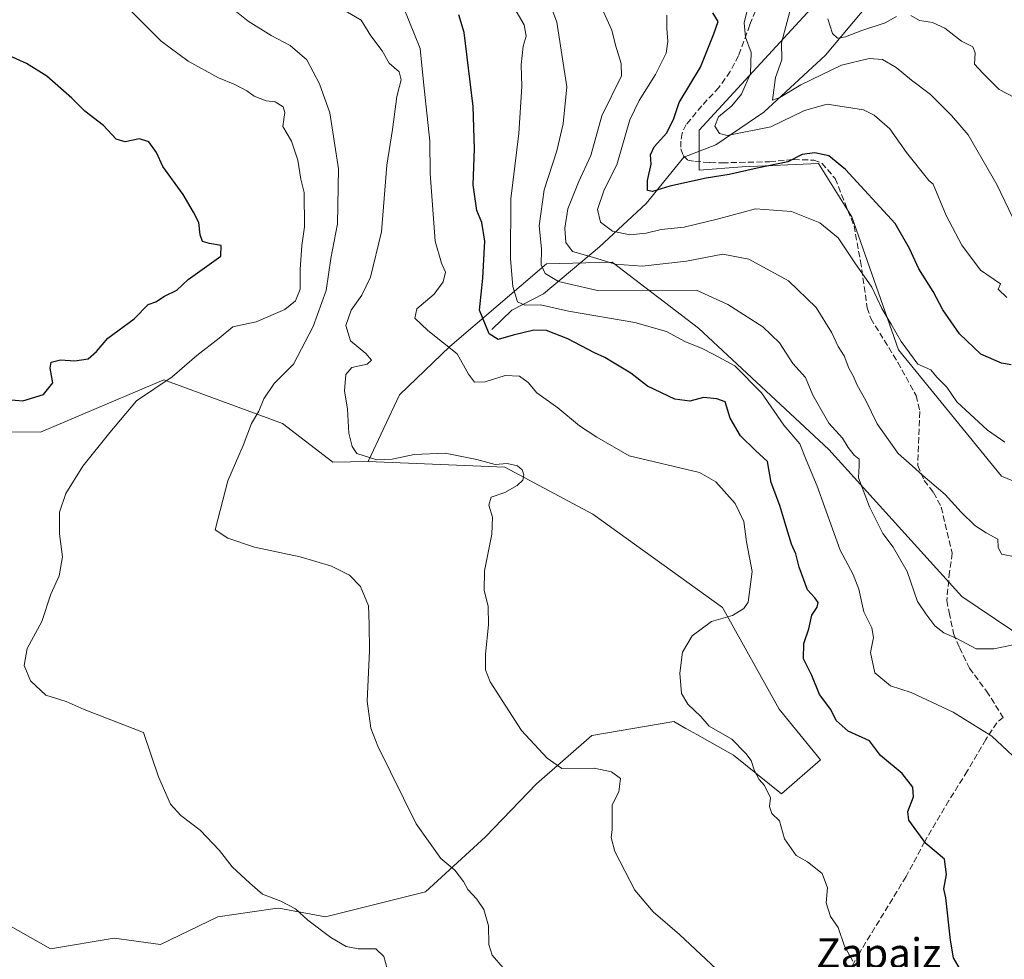
# Model space of a CAD drawing. Units: metres. Extents: x 625003 to 628470, y 4701794 to 4704169.
# Drawn here: x 625943 to 626209, y 4702531 to 4702785 of the extents above; entities that cross this region are included whole.
import ezdxf
from ezdxf.enums import TextEntityAlignment as Align

# ---------------------------------------------------------------- set-up
doc = ezdxf.new("R2010")
doc.units = ezdxf.units.M
doc.header["$MEASUREMENT"] = 0
doc.linetypes.add('DGN Style 3', pattern=[2.307223, 1.648017, -0.659207])
for name, color, linetype, lineweight in [('Arbolado forestal CxS', 92, 'Continuous', 0), ('Corriente natural lineal', 142, 'Continuous', 13), ('Cultivos herbáceos CxS', 92, 'Continuous', 0), ('Curva de nivel maestra', 30, 'Continuous', 30), ('Curva de nivel normal', 30, 'Continuous', 0), ('Senda', 7, 'DGN Style 3', 0), ('Texto cartográfico', 7, 'Continuous', 0)]:
    doc.layers.add(name, color=color, linetype=linetype, lineweight=lineweight)
doc.styles.add('Style-Arial', font='txt')

# ---------------------------------------------------------------- blocks, each defined once
blk = doc.blocks.new('*U8')
at = {"layer": 'Cultivos herbáceos CxS', "color": 92, "linetype": 'Continuous', "lineweight": 0}
blk.add_polyline3d([(625903.0921, 4702673.5013, 626.0888), (625948.8361, 4702673.4229, 622.3353), (625966.8517, 4702681.1075, 621.3346), (625982.1317, 4702687.6253, 620.957), (626014.2067, 4702675.7605, 614.1148), (626027.8225, 4702665.3195, 612.0848), (626037.3441, 4702665.5677, 610.5469), (626074.2329, 4702663.9891, 609.2887), (626098.0713, 4702651.2743, 608.5979), (626133.0375, 4702626.1507, 605.7812), (626148.3717, 4702598.6097, 603.2366), (626159.5313, 4702584.9309, 602.8961), (626148.9721, 4702575.7655, 604.3433), (626135.9917, 4702586.2225, 605.5255), (626126.1271, 4702591.7941, 605.7338), (626123.1619, 4702593.4687, 605.8423), (626119.8709, 4702595.3275, 605.9993), (626097.7341, 4702591.5757, 608.6873), (626082.8319, 4702578.4879, 610.8144), (626068.9917, 4702564.1827, 613.5538), (626052.7835, 4702549.3245, 616.8927), (626025.7699, 4702542.5711, 619.3748), (626013.1979, 4702544.9241, 620.2552), (626012.3969, 4702544.8095, 620.3538), (626011.6097, 4702544.6971, 620.4129), (625996.7311, 4702542.5711, 621.432), (625981.1989, 4702535.1417, 622.5215), (625968.7041, 4702536.8309, 622.6635), (625951.5183, 4702533.8935, 623.5931), (625923.1209, 4702549.9993, 623.6564)], dxfattribs=at)

msp = doc.modelspace()

# ---------------------------------------------------------------- linework, layer by layer
at = {"layer": 'Arbolado forestal CxS', "color": 92, "linetype": 'Continuous', "lineweight": 0}
for points in [[(626482.6663, 4702593.3463, 574.8061), (626397.4141, 4702598.1115, 574.9947), (626358.1549, 4702617.4091, 586.7499), (626321.1503, 4702623.4297, 587.5203), (626291.8427, 4702622.6667, 590.8147), (626290.6777, 4702622.6363, 590.853), (626261.0737, 4702612.9749, 591.2319), (626244.5009, 4702615.0837, 590.5969), (626242.7815, 4702632.1839, 589.5567), (626232.7419, 4702651.6067, 584.3849), (626208.4005, 4702661.5965, 581.771), (626180.5763, 4702695.7193, 580.5258), (626168.0103, 4702731.6381, 577.8414), (626159.0347, 4702746.0061, 575.1828), (626138.3899, 4702745.1079, 573.6837), (626126.7211, 4702744.2099, 573.393), (626126.7213, 4702754.9859, 572.5938), (626159.0355, 4702790.0063, 563.3089)], [(626159.0355, 4702790.0063, 563.3089), (626126.7213, 4702754.9859, 572.5938), (626126.7211, 4702744.2099, 573.393), (626138.3899, 4702745.1079, 573.6837), (626159.0347, 4702746.0061, 575.1828), (626168.0103, 4702731.6381, 577.8414), (626180.5763, 4702695.7193, 580.5258), (626208.4005, 4702661.5965, 581.771), (626232.7419, 4702651.6067, 584.3849)], [(626159.0355, 4702790.0063, 563.3089), (626126.7213, 4702754.9859, 572.5938), (626126.7211, 4702744.2099, 573.393), (626138.3899, 4702745.1079, 573.6837), (626159.0347, 4702746.0061, 575.1828), (626168.0103, 4702731.6381, 577.8414), (626180.5763, 4702695.7193, 580.5258), (626208.4005, 4702661.5965, 581.771), (626232.7419, 4702651.6067, 584.3849), (626242.7815, 4702632.1839, 589.5567), (626244.5009, 4702615.0837, 590.5969)], [(626159.0355, 4702790.0063, 563.3089), (626126.7213, 4702754.9859, 572.5938), (626126.7211, 4702744.2099, 573.393), (626138.3899, 4702745.1079, 573.6837), (626159.0347, 4702746.0061, 575.1828), (626168.0103, 4702731.6381, 577.8414), (626180.5763, 4702695.7193, 580.5258), (626208.4005, 4702661.5965, 581.771), (626232.7419, 4702651.6067, 584.3849), (626242.7815, 4702632.1839, 589.5567), (626244.5009, 4702615.0837, 590.5969)], [(626238.5027, 4702601.5919, 590.1662), (626197.7577, 4702629.1063, 587.8298), (626161.7741, 4702668.8091, 592.372), (626126.6093, 4702701.5477, 593.0305), (626103.2707, 4702719.3555, 584.1181), (626085.4949, 4702718.8923, 591.0271), (626059.3987, 4702696.6229, 604.795), (626045.7655, 4702683.5679, 607.8921), (626037.3441, 4702665.5677, 610.5469), (626027.8225, 4702665.3195, 612.0848), (626014.2067, 4702675.7605, 614.1148), (625982.1317, 4702687.6253, 620.957), (625966.8517, 4702681.1075, 621.3346), (625948.8361, 4702673.4229, 622.3353), (625903.0921, 4702673.5013, 626.0888)], [(625923.1209, 4702549.9993, 623.6564), (625951.5183, 4702533.8935, 623.5931), (625968.7041, 4702536.8309, 622.6635), (625981.1989, 4702535.1417, 622.5215), (625996.7311, 4702542.5711, 621.432), (626011.6097, 4702544.6971, 620.4129), (626012.3969, 4702544.8095, 620.3538), (626013.1979, 4702544.9241, 620.2552), (626025.7699, 4702542.5711, 619.3748), (626052.7835, 4702549.3245, 616.8927), (626068.9917, 4702564.1827, 613.5538), (626082.8319, 4702578.4879, 610.8144), (626097.7341, 4702591.5757, 608.6873), (626119.8709, 4702595.3275, 605.9993), (626123.1619, 4702593.4687, 605.8423), (626126.1271, 4702591.7941, 605.7338), (626135.9917, 4702586.2225, 605.5255), (626148.9721, 4702575.7655, 604.3433), (626159.5313, 4702584.9309, 602.8961), (626148.3717, 4702598.6097, 603.2366), (626133.0375, 4702626.1507, 605.7812), (626098.0713, 4702651.2743, 608.5979), (626074.2329, 4702663.9891, 609.2887), (626037.3441, 4702665.5677, 610.5469), (626045.7655, 4702683.5679, 607.8921), (626059.3987, 4702696.6229, 604.795), (626085.4949, 4702718.8923, 591.0271), (626103.2707, 4702719.3555, 584.1181), (626126.6093, 4702701.5477, 593.0305), (626161.7741, 4702668.8091, 592.372), (626197.7577, 4702629.1063, 587.8298), (626238.5027, 4702601.5919, 590.1662)], [(626238.5027, 4702601.5919, 590.1662), (626197.7577, 4702629.1063, 587.8298), (626161.7741, 4702668.8091, 592.372), (626126.6093, 4702701.5477, 593.0305), (626103.2707, 4702719.3555, 584.1181), (626085.4949, 4702718.8923, 591.0271), (626059.3987, 4702696.6229, 604.795), (626045.7655, 4702683.5679, 607.8921), (626037.3441, 4702665.5677, 610.5469)], [(625903.0921, 4702673.5013, 626.0888), (625948.8361, 4702673.4229, 622.3353), (625966.8517, 4702681.1075, 621.3346), (625982.1317, 4702687.6253, 620.957), (626014.2067, 4702675.7605, 614.1148), (626027.8225, 4702665.3195, 612.0848), (626037.3441, 4702665.5677, 610.5469)], [(626037.3441, 4702665.5677, 610.5469), (626074.2329, 4702663.9891, 609.2887), (626098.0713, 4702651.2743, 608.5979), (626133.0375, 4702626.1507, 605.7812), (626148.3717, 4702598.6097, 603.2366), (626159.5313, 4702584.9309, 602.8961), (626148.9721, 4702575.7655, 604.3433), (626135.9917, 4702586.2225, 605.5255), (626126.1271, 4702591.7941, 605.7338), (626123.1619, 4702593.4687, 605.8423), (626119.8709, 4702595.3275, 605.9993), (626097.7341, 4702591.5757, 608.6873), (626082.8319, 4702578.4879, 610.8144), (626068.9917, 4702564.1827, 613.5538), (626052.7835, 4702549.3245, 616.8927), (626025.7699, 4702542.5711, 619.3748), (626013.1979, 4702544.9241, 620.2552), (626012.3969, 4702544.8095, 620.3538), (626011.6097, 4702544.6971, 620.4129), (625996.7311, 4702542.5711, 621.432), (625981.1989, 4702535.1417, 622.5215), (625968.7041, 4702536.8309, 622.6635), (625951.5183, 4702533.8935, 623.5931), (625923.1209, 4702549.9993, 623.6564)]]:
    msp.add_polyline3d(points, dxfattribs=at)
at = {"layer": 'Corriente natural lineal', "color": 142, "linetype": 'Continuous', "lineweight": 13}
msp.add_polyline3d([(626070.7201, 4702701.1401, 599.9908), (626076.1901, 4702706.3601, 596.2555), (626084.6601, 4702710.7701, 593.1063), (626099.8301, 4702723.5001, 582.5303), (626112.4801, 4702735.2001, 577.3815), (626122.5701, 4702747.7001, 572.951), (626131.2701, 4702751.0301, 571.6663), (626144.2501, 4702759.8601, 567.2738), (626160.8701, 4702775.2801, 562.1881), (626172.2701, 4702788.8001, 556.8698)], dxfattribs=at)
at = {"layer": 'Cultivos herbáceos CxS', "color": 92, "linetype": 'Continuous', "lineweight": 0}
for points in [[(625903.0921, 4702673.5013, 626.0888), (625948.8361, 4702673.4229, 622.3353), (625966.8517, 4702681.1075, 621.3346), (625982.1317, 4702687.6253, 620.957), (626014.2067, 4702675.7605, 614.1148), (626027.8225, 4702665.3195, 612.0848), (626037.3441, 4702665.5677, 610.5469)], [(626037.3441, 4702665.5677, 610.5469), (626074.2329, 4702663.9891, 609.2887), (626098.0713, 4702651.2743, 608.5979), (626133.0375, 4702626.1507, 605.7812), (626148.3717, 4702598.6097, 603.2366), (626159.5313, 4702584.9309, 602.8961), (626148.9721, 4702575.7655, 604.3433), (626135.9917, 4702586.2225, 605.5255), (626126.1271, 4702591.7941, 605.7338), (626123.1619, 4702593.4687, 605.8423), (626119.8709, 4702595.3275, 605.9993), (626097.7341, 4702591.5757, 608.6873), (626082.8319, 4702578.4879, 610.8144), (626068.9917, 4702564.1827, 613.5538), (626052.7835, 4702549.3245, 616.8927), (626025.7699, 4702542.5711, 619.3748), (626013.1979, 4702544.9241, 620.2552), (626012.3969, 4702544.8095, 620.3538), (626011.6097, 4702544.6971, 620.4129), (625996.7311, 4702542.5711, 621.432), (625981.1989, 4702535.1417, 622.5215), (625968.7041, 4702536.8309, 622.6635), (625951.5183, 4702533.8935, 623.5931), (625923.1209, 4702549.9993, 623.6564)]]:
    msp.add_polyline3d(points, dxfattribs=at)
at = {"layer": 'Curva de nivel maestra', "color": 30, "linetype": 'Continuous', "lineweight": 30, "flags": 128}
for points, elevation in [([(626197.98, 4702527.1801), (626195.48, 4702531.4701), (626194.62, 4702536.2601), (626193.35, 4702547.7401), (626192.81, 4702550.1801), (626193.54, 4702554.0501), (626193.04, 4702558.1701), (626187.97, 4702562.3601), (626183.42, 4702568.7001), (626183.11, 4702571.0601), (626184.7, 4702574.9701), (626184.52, 4702577.5701), (626181.63, 4702581.2601), (626175.74, 4702586.1501), (626172.79, 4702590.1001), (626167.04, 4702592.7501), (626163.74, 4702595.6301), (626162.31, 4702598.5901), (626159.28, 4702602.6201), (626157.19, 4702607.7201), (626154.91, 4702612.2901), (626155.03, 4702616.3701), (626156.4, 4702620.3701), (626157.22, 4702624.0401), (626158.62, 4702626.2001), (626158.87, 4702627.4201), (626157.99, 4702628.7301), (626156.04, 4702630.8601), (626153.73, 4702636.9601), (626152.84, 4702640.6001), (626151.74, 4702643.1801), (626150.16, 4702648.2201), (626148.59, 4702653.6201), (626146.17, 4702659.8801), (626145.25, 4702665.5701), (626141.94, 4702668.4601), (626137.91, 4702672.4401), (626135.14, 4702677.2701), (626133.77, 4702681.6401), (626131.54, 4702682.4301), (626127.97, 4702682.7801), (626124.23, 4702681.7901), (626120.18, 4702682.3801), (626112.82, 4702685.8401), (626108.34, 4702689.3701), (626103.33, 4702692.3601), (626101.3, 4702693.6601), (626098.51, 4702694.8701), (626091.26, 4702698.6201), (626085.51, 4702700.8701), (626082.09, 4702700.9901), (626076.49, 4702699.6601), (626072.42, 4702698.5101), (626070.05, 4702699.9801), (626067.42, 4702706.4401), (626068.31, 4702715.0301), (626068.82, 4702725.0401), (626068.03, 4702730.1001), (626066.7, 4702733.2701), (626065.74, 4702740.2701), (626066.07, 4702749.9201), (626065.71, 4702761.3601), (626063.29, 4702781.3501), (626061.82, 4702786.1201)], 600), ([(626211.01, 4702691.6801), (626208.39, 4702692.0701), (626202.85, 4702694.5401), (626197.13, 4702699.9701), (626192.62, 4702706.5101), (626189.94, 4702711.4401), (626186.12, 4702717.5301), (626183.57, 4702723.0801), (626179.7, 4702729.8401), (626166.33, 4702744.4001), (626161.75, 4702748.0501), (626158.02, 4702748.9201), (626154.56, 4702748.3901), (626150.67, 4702746.4401), (626142.38, 4702744.7201), (626134.89, 4702743.0101), (626128.61, 4702742.0001), (626118.83, 4702739.8601), (626114.15, 4702738.4101), (626112.76, 4702738.7401), (626112.82, 4702741.3901), (626113.75, 4702745.7801), (626113.58, 4702748.3201), (626114.64, 4702750.5201), (626118.05, 4702754.3201), (626119.89, 4702758.1401), (626121.37, 4702762.4601), (626127.15, 4702772.0001), (626130.68, 4702780.9801), (626131.86, 4702784.3301), (626130.42, 4702786.6701)], 575), ([(625935.66, 4702682.6601), (625944.03, 4702681.9001), (625949.64, 4702683.6401), (625952.18, 4702686.7401), (625951.45, 4702690.7501), (625951.73, 4702692.3501), (625954.25, 4702692.9601), (625958.07, 4702692.6801), (625961.7, 4702693.2901), (625963.98, 4702695.2401), (625967.04, 4702698.8001), (625974.08, 4702704.0801), (625977.87, 4702707.9001), (625980.01, 4702708.6601), (625982.34, 4702710.2001), (625985.68, 4702711.8301), (625988.68, 4702714.6801), (625993.72, 4702718.2501), (625997.57, 4702720.9601), (625997.58, 4702723.9001), (625994.47, 4702724.3601), (625992.62, 4702724.9601), (625991.97, 4702726.7701), (625991.59, 4702730.0601), (625990.17, 4702732.8801), (625987.39, 4702737.6401), (625981.9, 4702745.1701), (625980.11, 4702749.0101), (625978.09, 4702751.8401), (625975.53, 4702752.6201), (625971.7, 4702751.8201), (625969.3, 4702752.5801), (625965.88, 4702756.2801), (625960.82, 4702760.0901), (625957.3, 4702763.6301), (625950.57, 4702769.5701), (625945.02, 4702773.0101), (625940.44, 4702775.0901)], 625)]:
    msp.add_lwpolyline(points, dxfattribs=dict(at, elevation=elevation))
at = {"layer": 'Curva de nivel normal', "color": 30, "linetype": 'Continuous', "lineweight": 0, "flags": 128}
for points, elevation in [([(626214.19, 4702616.6001), (626206.37, 4702614.9401), (626201.63, 4702614.9801), (626196.34, 4702617.7001), (626192.88, 4702619.2601), (626190.41, 4702621.1901), (626188.02, 4702624.3801), (626185.73, 4702627.7701), (626182.99, 4702635.8401), (626179.2, 4702642.3601), (626176.41, 4702646.1201), (626172.74, 4702653.2801), (626169.82, 4702661.1501), (626169.96, 4702664.3701), (626169.98, 4702666.1301), (626168.6, 4702667.2601), (626167.02, 4702669.2801), (626165.47, 4702671.8101), (626161.78, 4702675.8701), (626157.49, 4702683.4501), (626155.51, 4702688.2301), (626152.04, 4702691.9701), (626148.46, 4702697.5901), (626144, 4702701.9101), (626134.47, 4702707.9401), (626126, 4702711.8201), (626099.32, 4702711.7501), (626088.78, 4702714.1801), (626085.15, 4702716.3301), (626084.09, 4702718.6501), (626084.14, 4702722.9801), (626083.54, 4702729.1601), (626084.89, 4702738.9001), (626088.34, 4702749.4101), (626089.99, 4702756.6901), (626090.98, 4702766.7101), (626088.29, 4702784.1801), (626084.43, 4702794.6201)], 590), ([(626215.61, 4702582.1801), (626205.86, 4702591.3501), (626195.4, 4702597.8701), (626184.01, 4702603.1501), (626178.44, 4702604.9901), (626174.2, 4702608.4601), (626173.07, 4702613.9601), (626173.81, 4702618.0201), (626173.4, 4702620.6201), (626171.24, 4702624.9201), (626169.92, 4702631.0901), (626168.37, 4702634.9901), (626164.84, 4702641.6101), (626158.59, 4702658.8901), (626155.65, 4702666.0001), (626153.92, 4702670.2701), (626149.6, 4702675.3601), (626143.63, 4702684.0401), (626136.38, 4702691.4101), (626130.76, 4702694.4501), (626127.42, 4702696.1101), (626123.05, 4702697.8201), (626117.94, 4702700.6001), (626109.34, 4702703.1001), (626091.46, 4702706.1001), (626083.86, 4702707.8701), (626079.7, 4702707.7301), (626077.65, 4702708.6801), (626076.43, 4702712.7901), (626075.79, 4702720.2801), (626075.86, 4702736.4201), (626078.07, 4702754.0601), (626078.85, 4702766.7801), (626078.66, 4702772.6801), (626079.23, 4702777.6801), (626080.06, 4702780.3601), (626079.47, 4702783.4401), (626074.82, 4702791.5101)], 595), ([(626140.82, 4702791.7701), (626138.91, 4702784.0201), (626139.24, 4702780.1001), (626140.8, 4702776.0201), (626140.59, 4702770.3001), (626138.18, 4702764.7101), (626135.55, 4702761.5901), (626131.99, 4702758.6001), (626131.01, 4702756.0401), (626132.26, 4702754.0701), (626134.31, 4702753.6001), (626146.1, 4702755.9101), (626155.18, 4702760.3001), (626161.32, 4702762.0501), (626171.14, 4702760.4501), (626174.01, 4702759.0101), (626178.24, 4702755.3301), (626182.8, 4702749.0001), (626188.84, 4702741.4001), (626190.01, 4702740.3901), (626193.45, 4702731.9401), (626197.73, 4702723.9401), (626202.79, 4702717.1601), (626208.12, 4702713.5301), (626207.5, 4702712.0901), (626209.84, 4702709.8401)], 570), ([(626132.89, 4702527.0801), (626121.44, 4702537.8101), (626114.31, 4702543.9001), (626109.38, 4702549.7601), (626103.96, 4702560.2101), (626102.97, 4702564.0001), (626103.21, 4702566.1101), (626103.21, 4702571.1101), (626103.28, 4702572.8401), (626105.05, 4702576.3701), (626105.48, 4702579.9601), (626103.06, 4702581.7601), (626098.37, 4702582.7401), (626089.66, 4702582.6001), (626085.73, 4702585.3801), (626078.8, 4702592.9201), (626070.31, 4702606.0701), (626069.07, 4702609.2901), (626069.02, 4702613.5401), (626069.87, 4702621.4601), (626069.72, 4702626.4801), (626068.68, 4702630.7001), (626068.77, 4702636.0101), (626070.78, 4702645.9301), (626070.91, 4702650.5301), (626069.9, 4702653.7401), (626070.54, 4702655.9101), (626074.27, 4702657.1201), (626077.62, 4702659.0201), (626079.11, 4702660.4501), (626079.43, 4702661.9201), (626078.9, 4702663.2701), (626077.66, 4702664.3601), (626074.93, 4702664.9601), (626071.66, 4702664.7001), (626066.72, 4702666.0701), (626058.14, 4702667.7601), (626049.73, 4702667.4001), (626043.8, 4702666.1401), (626039.64, 4702665.9901), (626034.3, 4702667.7201), (626033.04, 4702669.5801), (626032.14, 4702673.2001), (626031.75, 4702679.6901), (626030.97, 4702684.5801), (626031.33, 4702689.0301), (626032.9, 4702690.9501), (626037.09, 4702691.7801), (626038.26, 4702692.9101), (626036.73, 4702694.7201), (626032.53, 4702698.1301), (626031.32, 4702702.3001), (626032.76, 4702706.4101), (626035.66, 4702710.4901), (626037.93, 4702715.3301), (626040.9, 4702727.5401), (626042.41, 4702745.5901), (626043.95, 4702755.1901), (626045.09, 4702764.0801), (626046.22, 4702768.5601), (626045.7, 4702770.7101), (626043.02, 4702773.0801), (626041.12, 4702776.4401), (626038.09, 4702780.4501), (626035.43, 4702784.7501), (626029.11, 4702788.4001)], 610), ([(626168.23, 4702530.6201), (626166, 4702534.6401), (626164.31, 4702539.7001), (626162.25, 4702542.7101), (626161.1, 4702546.3801), (626161.39, 4702550.3801), (626159.95, 4702554.3101), (626156.01, 4702557.4301), (626152.92, 4702559.1801), (626149.82, 4702563.6701), (626148.42, 4702568.4701), (626146.38, 4702570.5201), (626145.76, 4702572.3701), (626146.04, 4702574.7401), (626144.43, 4702578.0301), (626142.95, 4702579.6501), (626141.68, 4702582.0401), (626140.79, 4702584.8301), (626139.34, 4702586.7001), (626135.57, 4702590.5901), (626129.48, 4702594.1001), (626127.2, 4702596.7001), (626123.7, 4702600.0001), (626121.94, 4702602.9101), (626121.51, 4702608.3401), (626122.28, 4702614.0401), (626124.91, 4702618.4801), (626130.06, 4702622.3701), (626135.75, 4702623.9601), (626138.84, 4702625.8001), (626139.96, 4702627.5201), (626141.04, 4702635.8101), (626139.51, 4702643.8401), (626138.82, 4702649.3501), (626136.45, 4702654.1601), (626131.3, 4702660.0001), (626126.87, 4702662.5801), (626107.88, 4702667.0401), (626099.12, 4702672.1301), (626094.43, 4702675.1501), (626088.57, 4702680.0001), (626082.89, 4702684.0501), (626080.57, 4702686.9001), (626078.26, 4702688.6201), (626074.37, 4702688.7301), (626068.94, 4702687.0301), (626066.1, 4702686.9901), (626064.44, 4702689.0901), (626061.38, 4702694.5801), (626053.43, 4702700.9101), (626049.94, 4702704.2501), (626050.51, 4702706.7801), (626055.2, 4702710.6801), (626057.63, 4702714.0701), (626058.2, 4702716.6601), (626057.18, 4702719.1101), (626055.46, 4702725.0301), (626054.07, 4702743.2601), (626053.97, 4702751.9901), (626052.18, 4702768.8501), (626051.39, 4702777.0301), (626046.83, 4702788.4001)], 605), ([(626211.51, 4702731.3401), (626207.18, 4702740.3401), (626199.4, 4702753.7801), (626194.88, 4702758.9201), (626189.28, 4702764.6401), (626184.14, 4702768.4901), (626179.98, 4702771.9501), (626176.32, 4702774.0801), (626172.66, 4702774.3701), (626165.2, 4702772.5501), (626154.2, 4702767.2401), (626148.58, 4702763.8101), (626146.56, 4702763.0801), (626147.42, 4702769.1901), (626149.08, 4702774.0401), (626148.96, 4702778.6301), (626152.06, 4702790.1201)], 565), ([(625973.18, 4702787.2701), (625981.38, 4702779.0401), (625988.68, 4702773.6401), (625996.88, 4702769.1401), (626001.34, 4702767.3501), (626004.6, 4702765.5801), (626006.55, 4702764.1601), (626009.78, 4702762.9001), (626012.17, 4702762.6601), (626014.4, 4702761.3401), (626014.8, 4702759.7301), (626014.31, 4702756.0001), (626016.58, 4702752.0301), (626018.36, 4702746.9001), (626019.14, 4702741.7601), (626020.07, 4702738.1801), (626020.12, 4702728.9401), (626019.38, 4702723.8801), (626018.95, 4702717.4201), (626018.99, 4702712.1001), (626017.74, 4702708.9301), (626014.86, 4702706.5601), (626007.06, 4702703.2401), (626000.77, 4702701.9301), (625997.06, 4702698.8701), (625991.04, 4702694.1501), (625984.38, 4702688.3601), (625974.79, 4702681.8801), (625967.58, 4702673.3601), (625960.28, 4702664.2801), (625955.69, 4702656.9301), (625953.98, 4702651.8101), (625953.94, 4702645.9601), (625954.74, 4702639.7601), (625953.87, 4702634.6501), (625951.65, 4702629.7201), (625949.18, 4702622.3701), (625945.18, 4702615.0601), (625944.42, 4702610.4601), (625946.08, 4702606.3001), (625950.28, 4702602.4301), (625955.77, 4702600.7401), (625960.64, 4702598.5801), (625976.62, 4702592.3701), (625980.72, 4702580.3701), (625983.96, 4702573.0101), (625986.72, 4702569.9201), (625991.96, 4702565.9601), (625997.13, 4702560.5001), (626000.56, 4702556.0801), (626005.36, 4702551.6501), (626008.8, 4702548.7301), (626013.71, 4702546.8001), (626017.68, 4702544.7201), (626021, 4702541.6401), (626027.23, 4702536.9701), (626031.38, 4702534.6001), (626034.63, 4702533.9501), (626039.42, 4702533.9001), (626041.55, 4702531.8901), (626042.48, 4702528.6201)], 620), ([(626073.77, 4702528.8201), (626070.8, 4702532.2101), (626069.92, 4702535.0801), (626069.86, 4702540.1401), (626068.56, 4702544.5701), (626066.68, 4702547.3901), (626064.23, 4702549.9501), (626063.07, 4702552.1201), (626060.76, 4702555.1401), (626056.96, 4702558.3301), (626050.3, 4702567.6701), (626039.93, 4702588.6201), (626038.08, 4702593.4801), (626037.11, 4702600.8001), (626037.7, 4702614.3901), (626037.61, 4702621.6401), (626037.39, 4702626.5401), (626035.29, 4702631.7801), (626032.26, 4702634.8801), (626027.43, 4702637.3001), (626018.99, 4702639.8001), (626006.62, 4702642.3601), (625999.42, 4702644.8501), (625996.01, 4702647.0501), (625999.43, 4702660.3501), (626003.56, 4702669.8401), (626005.83, 4702675.7801), (626007.79, 4702679.1401), (626009.19, 4702682.4701), (626011.98, 4702686.5801), (626017.21, 4702691.8501), (626022.5, 4702701.9601), (626025.96, 4702711.6901), (626027.27, 4702720.3601), (626029.01, 4702729.6901), (626029.32, 4702744.5301), (626027, 4702759.6901), (626024.2, 4702767.4801), (626020.74, 4702773.9901), (626016.29, 4702777.8601), (626011.12, 4702780.5301), (626004.95, 4702784.4801), (626001.34, 4702787.2801)], 615), ([(626212.15, 4702639.8001), (626208.47, 4702640.5101), (626207.49, 4702642.4101), (626207.41, 4702644.5801), (626204.3, 4702646.2901), (626201.25, 4702648.2801), (626197.5, 4702651.8801), (626193.23, 4702656.6101), (626187.16, 4702661.7601), (626184.29, 4702664.3801), (626180.52, 4702667.7001), (626174.85, 4702675.6901), (626171.8, 4702682.0301), (626169.45, 4702686.1001), (626168.34, 4702688.6601), (626167.22, 4702690.7801), (626165.93, 4702694.0701), (626164.32, 4702696.5701), (626162.62, 4702700.3001), (626158.38, 4702707.0901), (626150.92, 4702714.2801), (626140.17, 4702720.1601), (626133.13, 4702721.4801), (626123.33, 4702719.5901), (626111.35, 4702718.3201), (626104.07, 4702718.8001), (626097.97, 4702720.6701), (626092.58, 4702722.2601), (626090.75, 4702724.6501), (626090.44, 4702728.5101), (626091.31, 4702733.7301), (626094.16, 4702740.9301), (626097.53, 4702748.1301), (626100.5, 4702758.8601), (626105.77, 4702769.6801), (626105.68, 4702773.0001), (626104.15, 4702777.9601), (626103.12, 4702781.9801), (626100.92, 4702786.9401)], 585), ([(626209.36, 4702670.7901), (626204.69, 4702674.0001), (626196.34, 4702681.6201), (626193.65, 4702685.5901), (626191, 4702688.2901), (626189.32, 4702690.2801), (626185.84, 4702691.8201), (626181.3, 4702697.9401), (626178.62, 4702702.6601), (626176.1, 4702706.8301), (626173.43, 4702712.6001), (626168.82, 4702719.2201), (626164.34, 4702725.9601), (626159.38, 4702729.9501), (626151.66, 4702733.0401), (626142, 4702733.7601), (626132, 4702731.0801), (626122.67, 4702728.7801), (626116.5, 4702728.1901), (626112.48, 4702727.1701), (626108, 4702726.7001), (626103.38, 4702727.7401), (626100.11, 4702730.1401), (626099.33, 4702733.5901), (626101.12, 4702738.8501), (626104.55, 4702745.6401), (626108.06, 4702757.7501), (626110.58, 4702763.0501), (626114.93, 4702770.0201), (626117.86, 4702775.7601), (626118.33, 4702778.9901), (626117.98, 4702782.4301), (626118.05, 4702786.0201)], 580), ([(626161.55, 4702785.1001), (626162.8, 4702781.0901), (626164.15, 4702779.8201), (626166.32, 4702780.2101), (626170.66, 4702781.8901), (626176.99, 4702784.0001), (626180.04, 4702785.6801)], 560), ([(626183.96, 4702785.9801), (626186.25, 4702784.5901), (626189.77, 4702784.0501), (626193.16, 4702782.5101), (626197.65, 4702779.0401), (626200.72, 4702777.5001), (626201.28, 4702775.8901), (626201.12, 4702772.8401), (626203.37, 4702770.4101), (626207.81, 4702765.9601), (626211.78, 4702763.9201)], 560)]:
    msp.add_lwpolyline(points, dxfattribs=dict(at, elevation=elevation))
at = {"layer": 'Senda', "color": 7, "linetype": 'DGN Style 3', "lineweight": 0, "extrusion": (-0.20315, 0.691688, 0.693035), "elevation": 3125927.9356, "flags": 128}
msp.add_lwpolyline([(-1926027.2881, -3004259.71), (-1926023.29, -3004259.5245), (-1926020.4837, -3004258.7437)], dxfattribs=at)
at = {"layer": 'Senda', "color": 7, "linetype": 'DGN Style 3', "lineweight": 0}
for points in [[(626142.8301, 4702789.3301, 570.6113), (626140.4301, 4702783.4101, 572.5443), (626137.3901, 4702775.1401, 572.8841), (626135.1401, 4702770.8101, 573.4987), (626132.1001, 4702766.5301, 573.9756), (626127.4701, 4702761.5501, 574.5646), (626123.2701, 4702756.5401, 576.2528), (626122.1501, 4702754.2201, 576.9615), (626121.8201, 4702752.0501, 577.3468), (626121.7901, 4702750.0001, 576.6782), (626122.4501, 4702748.1801, 575.8534), (626123.6501, 4702746.9301, 576.037), (626125.5701, 4702746.5701, 576.5622), (626129.6701, 4702746.2401, 577.3278), (626132.9901, 4702746.1701, 577.5454), (626145.7901, 4702746.4901, 576.4728), (626152.2501, 4702747.0601, 576.5506), (626157.7401, 4702746.9101, 577.4823), (626159.8801, 4702746.1101, 578.002), (626163.5101, 4702741.9201, 580.2949), (626168.5901, 4702729.1601, 584.8546), (626170.3301, 4702719.6701, 585.319), (626172.1601, 4702707.0401, 584.9473), (626173.1001, 4702704.1401, 585.7992), (626180.4101, 4702692.3101, 584.2592), (626185.3801, 4702683.3101, 584.8379), (626186.3901, 4702678.9901, 586.4953), (626186.0601, 4702672.0501, 587.498), (626185.8001, 4702664.4801, 588.636), (626187.5301, 4702660.3901, 588.7042), (626190.1001, 4702657.1601, 587.5043), (626192.1601, 4702653.2001, 587.6902), (626195.1201, 4702640.7901, 589.5397), (626194.3901, 4702635.7301, 591.5661), (626193.6401, 4702628.0101, 592.521), (626194.3201, 4702624.7601, 591.8715), (626195.4833, 4702619.0991, 591.5223), (626197.0707, 4702615.2891, 591.9489), (626199.7695, 4702609.7327, 595.4626), (626204.3733, 4702603.5415, 597.9351), (626208.9201, 4702596.4101, 594.7588)], [(626208.9201, 4702596.4101, 594.7588), (626207.1601, 4702595.0001, 595.0319), (626204.1801, 4702590.4601, 596.9275), (626199.2001, 4702581.9301, 598.9523), (626194.2301, 4702574.0101, 599.5341), (626187.7101, 4702562.8901, 602.3332), (626182.6401, 4702553.4401, 602.812), (626170.0301, 4702532.7701, 606.3914), (626156.2701, 4702508.2001, 611.6281), (626152.4301, 4702503.8201, 612.9638), (626148.1301, 4702499.4701, 612.1067), (626134.7301, 4702489.1301, 614.9238), (626130.0401, 4702485.1001, 616.4893), (626127.1401, 4702481.7201, 616.3446), (626123.0601, 4702471.7701, 617.4877), (626119.2201, 4702464.2101, 619.4179), (626114.7401, 4702458.8501, 620.1249), (626110.3301, 4702455.3201, 620.9306), (626106.2401, 4702452.9301, 620.8338)]]:
    msp.add_polyline3d(points, dxfattribs=at)

# ---------------------------------------------------------------- block references
at = {"layer": 'Cultivos herbáceos CxS', "color": 92, "linetype": 'Continuous', "lineweight": 0}
msp.add_blockref('*U8', (0, 0), dxfattribs=at)

# ---------------------------------------------------------------- texts
at = {"layer": 'Texto cartográfico', "color": 7, "linetype": 'Continuous', "lineweight": 0, "style": 'Style-Arial'}
msp.add_text('Zapaiz', height=8, dxfattribs=at).set_placement((626175.2568, 4702532.7801), align=Align.MIDDLE_CENTER)

doc.saveas('drawing.dxf')
